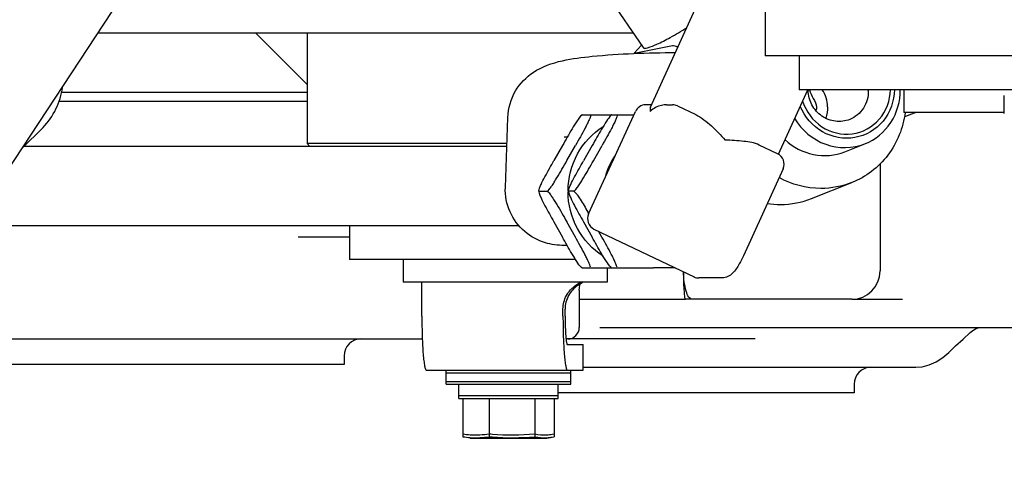
# Model space of a CAD drawing. Units: millimetres. Extents: x 0 to 594, y 0 to 420.
# Drawn here: x 433 to 437, y 356 to 357 of the extents above; entities that cross this region are included whole.
import ezdxf

# ---------------------------------------------------------------- set-up
doc = ezdxf.new("R2010")
doc.units = ezdxf.units.MM
doc.header["$LTSCALE"] = 32.67
doc.layers.get('0').update_dxf_attribs({"linetype": 'CONTINUOUS'})
doc.layers.add('ALL_AXIS', color=7, linetype='CONTINUOUS')
doc.layers.add('ALL_FEATURES', color=7, linetype='CONTINUOUS')
doc.styles.get("Standard").update_dxf_attribs({"font": 'txt', "width": 0.8})
doc.dimstyles.new('DIMSTYLE_10', dxfattribs={"dimtxt": 3.2, "dimasz": 3, "dimexe": 2.5, "dimexo": 0, "dimgap": 3.2, "dimtad": 1, "dimdec": 1, "dimlfac": 50, "dimdsep": 46, "dimtxsty": 'STANDARD', "dimblk": 'OPEN', "dimblk1": 'OPEN', "dimblk2": 'OPEN', "dimcen": 0.09, "dimadec": 3, "dimazin": 2, "dimtp": 0.5, "dimtm": 0.5, "dimtfac": 1, "dimtdec": 1, "dimtofl": 0, "dimtmove": 0, "dimatfit": 3, "dimldrblk": 'OPEN', "dimfxl": 1, "dimtolj": 1, "dimarcsym": 0})
doc.dimstyles.new('DIMSTYLE_6', dxfattribs={"dimtxt": 3.2, "dimasz": 3, "dimexe": 2.5, "dimexo": 0, "dimgap": 0.8, "dimtad": 1, "dimdec": 3, "dimlfac": 50, "dimdsep": 46, "dimtxsty": 'STANDARD', "dimblk": 'OPEN', "dimblk1": 'OPEN', "dimblk2": 'OPEN', "dimcen": 0.09, "dimadec": 3, "dimazin": 2, "dimtp": 0.8, "dimtm": 0.8, "dimtfac": 1, "dimtdec": 3, "dimtofl": 0, "dimtmove": 0, "dimatfit": 3, "dimldrblk": 'OPEN', "dimfxl": 1, "dimtolj": 1, "dimarcsym": 0})

# ---------------------------------------------------------------- blocks, each defined once
blk = doc.blocks.new('_OPEN')
at = {"color": 0, "linetype": 'BYBLOCK'}
for p, q in [((0, 0), (-1, 0.1667)), ((-1, -0.1667), (0, 0)), ((-1, 0), (0, 0))]:
    blk.add_line(p, q, dxfattribs=at)
blk = doc.blocks.new('*D23')
at = {"color": 2, "linetype": 'CONTINUOUS'}
for p, q in [((420.5659, 363.7521), (418.8659, 363.7521)), ((447.3585, 363.7521), (420.5659, 363.7521)), ((421.3659, 363.7521), (421.3659, 358.3821)), ((421.3659, 353.0121), (421.3659, 358.3821)), ((420.5659, 353.0121), (418.8659, 353.0121)), ((447.3585, 353.0121), (420.5659, 353.0121))]:
    blk.add_line(p, q, dxfattribs=at)
at = {"color": 2, "linetype": 'CONTINUOUS', "xscale": 3, "yscale": 3, "zscale": 3}
for p, rotation in [((421.3659, 363.7521), 89.9999996011), ((421.3659, 353.0121), 269.9999996011)]:
    blk.add_blockref('_OPEN', p, dxfattribs=dict(at, rotation=rotation))
at = {"color": 2, "linetype": 'CONTINUOUS', "insert": (417.3659, 358.3821), "char_height": 3.2, "width": 3.84, "attachment_point": 2, "rotation": 90, "line_spacing_factor": 0.9}
blk.add_mtext('Z', dxfattribs=at)
blk = doc.blocks.new('*D26')
at = {"color": 2, "linetype": 'CONTINUOUS'}
for p, q in [((438.2154, 358.3821), (424.9833, 358.3821)), ((455.9412, 358.3821), (438.2154, 358.3821)), ((450.8094, 332.8171), (448.4813, 325.8116))]:
    blk.add_line(p, q, dxfattribs=at)
for points in [[(428.1241, 355.409), (427.4833, 358.3821), (427.1252, 355.3619)], [(446.2907, 328.7967), (449.2697, 328.184), (446.6504, 329.7297)]]:
    blk.add_lwpolyline(points, dxfattribs=at)
for start, end in [(180, 215.80855), (215.80855, 251.61711)]:
    blk.add_arc((459.3053, 358.3821), 31.822, start, end, dxfattribs=at)
at = {"color": 2, "linetype": 'CONTINUOUS', "insert": (438.6887, 343.5082), "char_height": 3.2, "width": 10.88, "attachment_point": 2, "rotation": 305.8086, "line_spacing_factor": 0.9}
blk.add_mtext('71\\fSymbol_ISO;{\\W1.0;°}', dxfattribs=at)
blk = doc.blocks.new('*D48')
at = {"color": 2, "linetype": 'CONTINUOUS'}
for p, q in [((383.0906, 370.811), (381.3906, 370.8109)), ((412.9098, 370.8114), (383.0906, 370.811)), ((383.8906, 370.811), (383.8907, 363.2959)), ((383.8908, 355.7809), (383.8907, 363.2959)), ((383.0908, 355.7809), (381.3908, 355.7809)), ((467.8553, 355.7821), (383.0908, 355.7809))]:
    blk.add_line(p, q, dxfattribs=at)
at = {"color": 2, "linetype": 'CONTINUOUS', "xscale": 3, "yscale": 3, "zscale": 3}
for p, rotation in [((383.8906, 370.811), 90.0008049189), ((383.8908, 355.7809), 270.0008049189)]:
    blk.add_blockref('_OPEN', p, dxfattribs=dict(at, rotation=rotation))
at = {"color": 2, "linetype": 'CONTINUOUS', "insert": (379.8907, 363.2959), "char_height": 3.2, "width": 3.84, "attachment_point": 2, "rotation": 90, "line_spacing_factor": 0.9}
blk.add_mtext('W', dxfattribs=at)

msp = doc.modelspace()

# ---------------------------------------------------------------- linework, layer by layer
at = {"layer": 'ALL_AXIS', "color": 7, "linetype": 'CONTINUOUS'}
for p, q in [((435.830571, 357.302098), (435.830571, 357.182098)), ((437.415045, 357.182098), (435.830571, 357.182098)), ((436.555045, 357.098098), (436.555045, 357.162098)), ((434.958605, 355.965512), (434.965163, 355.966798)), ((434.649629, 355.955512), (434.643071, 355.956798)), ((434.669117, 355.952098), (434.649629, 355.955534)), ((434.669117, 355.952098), (434.939117, 355.952098)), ((434.939117, 355.952098), (434.958605, 355.955534)), ((434.958605, 355.955512), (434.965163, 355.956798))]:
    msp.add_line(p, q, dxfattribs=at)
for centre in [(434.838506, 357.126533), (434.838506, 357.116533)]:
    msp.add_arc(centre, 1.164276, 264.937501, 265.506894, dxfattribs=at)
for points in [[(434.643071, 355.966798), (434.651735, 355.965466), (434.660449, 355.964407), (434.66919, 355.963752)], [(434.66919, 355.963752), (434.691344, 355.962091), (434.71381, 355.963422), (434.735767, 355.966798)], [(434.747298, 355.965835), (434.796984, 355.961935), (434.847168, 355.962405), (434.896813, 355.966798)], [(434.896813, 355.966798), (434.910642, 355.963915), (434.924936, 355.962414), (434.93904, 355.963208)], [(434.93904, 355.963208), (434.945597, 355.963577), (434.952137, 355.964393), (434.958605, 355.965534)], [(434.643071, 355.956798), (434.651735, 355.955466), (434.660449, 355.954407), (434.66919, 355.953752)], [(434.66919, 355.953752), (434.691344, 355.952091), (434.71381, 355.953422), (434.735767, 355.956798)], [(434.747298, 355.955835), (434.796984, 355.951935), (434.847168, 355.952405), (434.896813, 355.956798)], [(434.896813, 355.956798), (434.910642, 355.953915), (434.924936, 355.952414), (434.93904, 355.953208)], [(434.93904, 355.953208), (434.945597, 355.953577), (434.952137, 355.954393), (434.958605, 355.955534)]]:
    msp.add_open_spline(points, degree=3, dxfattribs=at)
at = {"layer": 'ALL_FEATURES', "color": 7, "linetype": 'CONTINUOUS'}
for p, q in [((435.306216, 357.121107), (435.574722, 357.711143)), ((435.150543, 357.520896), (435.279764, 357.331792)), ((433.031312, 356.891358), (433.404368, 357.458098)), ((435.710571, 357.482098), (435.710571, 357.302098)), ((433.912105, 357.382098), (434.092914, 357.200676)), ((434.092842, 357.382098), (434.092842, 356.992098)), ((435.248051, 357.311436), (435.274276, 357.339823)), ((435.248051, 357.311436), (435.383323, 357.338416)), ((435.248869, 357.31024), (435.248051, 357.311436)), ((442.794592, 357.302098), (435.710571, 357.302098)), ((435.757679, 356.954316), (435.861335, 357.182098)), ((435.866449, 357.182101), (435.866713, 357.181502)), ((436.200571, 357.182098), (436.200571, 357.102098)), ((434.092842, 357.172073), (433.225282, 357.172073)), ((433.21723, 357.142098), (434.092842, 357.142098)), ((435.309823, 357.129034), (435.287569, 357.129034)), ((435.362365, 357.129034), (435.383594, 357.129034)), ((435.400839, 357.125125), (435.465575, 357.094193)), ((434.793128, 356.837335), (434.801687, 357.084068)), ((435.063662, 357.09309), (435.063141, 357.09275)), ((435.064874, 357.09352), (435.063662, 357.09309)), ((435.064388, 357.093519), (435.168448, 357.0934)), ((435.087218, 356.743415), (435.25219, 357.105938)), ((435.168447, 357.093144), (435.167284, 357.092308)), ((435.169286, 357.09352), (435.168447, 357.093144)), ((435.168448, 357.0934), (435.169083, 357.093399)), ((435.169286, 357.09352), (435.246497, 357.093428)), ((436.555045, 357.102098), (436.200571, 357.102098)), ((436.204612, 357.102098), (436.204557, 357.101628)), ((436.204971, 357.102039), (436.204911, 357.10157)), ((433.085967, 356.974389), (433.160613, 357.049252)), ((435.011401, 357.014248), (435.000787, 357.014248)), ((434.79815, 356.982098), (433.093653, 356.982098)), ((434.798496, 356.992098), (434.092842, 356.992098)), ((434.092842, 356.992098), (434.102842, 356.982098)), ((434.995003, 356.985441), (434.964699, 356.931872)), ((435.010529, 356.931872), (435.040834, 356.985441)), ((435.09989, 356.985674), (435.069322, 356.931639)), ((435.10424, 356.931639), (435.134808, 356.985674)), ((435.754624, 356.956078), (435.689889, 356.98701)), ((435.991854, 356.963255), (436.062967, 356.991455)), ((435.773786, 356.903418), (435.633559, 356.595274)), ((436.116575, 356.920318), (436.116575, 356.542098)), ((435.874541, 356.797916), (436.016766, 356.854316)), ((434.911331, 356.825469), (434.911325, 356.822113)), ((434.912288, 356.823793), (434.911905, 356.823707)), ((434.912288, 356.823793), (434.911906, 356.823878)), ((434.912288, 356.823793), (434.940659, 356.823793)), ((435.016049, 356.822167), (435.016055, 356.825415)), ((435.0167, 356.823793), (435.01639, 356.823569)), ((435.0167, 356.823793), (435.016391, 356.824016)), ((435.034844, 356.823793), (435.0167, 356.823793)), ((434.84097, 356.702098), (429.907397, 356.702098)), ((434.242842, 356.702098), (434.242842, 356.582098)), ((434.964331, 356.715495), (434.994452, 356.661818)), ((435.040282, 356.661818), (435.010161, 356.715495)), ((435.068954, 356.715729), (435.099338, 356.661585)), ((434.061626, 356.662098), (434.242842, 356.662098)), ((435.106099, 356.690258), (435.459884, 356.521211)), ((435.134256, 356.661585), (435.122587, 356.68238)), ((435.011153, 356.632248), (435.000787, 356.632248)), ((435.041095, 356.582098), (434.242842, 356.582098)), ((434.432842, 356.582098), (434.432842, 356.502098)), ((435.062735, 356.553957), (435.062224, 356.554293)), ((435.063955, 356.553521), (435.062735, 356.553957)), ((435.063469, 356.55352), (435.16752, 356.553401)), ((435.152842, 356.553427), (435.152842, 356.502098)), ((435.16752, 356.553903), (435.166368, 356.554736)), ((435.168366, 356.553521), (435.16752, 356.553903)), ((435.16752, 356.553401), (435.168163, 356.5534)), ((435.168366, 356.553521), (435.316549, 356.553303)), ((435.393006, 356.553167), (435.316549, 356.553303)), ((435.152842, 356.502098), (434.432842, 356.502098)), ((434.498353, 356.382098), (434.498353, 356.502098)), ((435.042437, 356.491621), (435.05868, 356.502098)), ((435.559312, 356.517463), (435.476381, 356.517463)), ((435.054117, 356.473873), (435.054117, 356.342098)), ((435.054117, 356.442098), (435.428808, 356.442098)), ((436.016575, 356.442098), (435.429147, 356.442098)), ((436.017669, 356.442098), (436.195707, 356.442098)), ((434.996668, 356.382098), (434.996668, 356.407503)), ((435.126795, 356.342098), (437.039991, 356.342098)), ((432.763605, 356.302098), (434.499835, 356.302098)), ((435.675222, 356.302098), (435.007368, 356.302098)), ((435.067562, 356.192098), (435.067562, 356.282098)), ((434.223605, 356.242098), (434.223605, 356.212098)), ((434.223605, 356.212098), (433.023605, 356.212098)), ((434.513945, 356.192098), (435.067562, 356.192098)), ((434.584117, 356.142098), (434.584117, 356.192098)), ((434.584117, 356.182098), (435.024117, 356.182098)), ((435.024117, 356.142098), (435.024117, 356.192098)), ((435.067558, 356.202098), (436.242308, 356.202098)), ((434.584117, 356.152098), (435.024117, 356.152098)), ((434.584117, 356.142098), (435.024117, 356.142098)), ((434.629117, 356.092098), (434.629117, 356.142098)), ((434.979117, 356.092098), (434.979117, 356.142098)), ((436.024748, 356.142098), (436.024748, 356.112098)), ((434.629117, 356.102098), (434.979117, 356.102098)), ((436.024748, 356.112098), (434.979117, 356.112098)), ((434.629117, 356.092098), (434.979117, 356.092098)), ((434.643071, 356.092098), (434.643071, 355.956798)), ((434.735767, 356.092098), (434.735767, 355.956798)), ((434.896813, 356.092098), (434.896813, 355.956798)), ((434.965163, 356.092098), (434.965163, 355.956798))]:
    msp.add_line(p, q, dxfattribs=at)
at = {"layer": 'ALL_FEATURES', "color": 3, "linetype": 'CONTINUOUS'}
for p, q in [((435.245389, 357.382098), (433.354341, 357.382098)), ((435.049821, 356.491621), (435.066064, 356.502098)), ((435.004051, 356.382098), (435.004051, 356.407503)), ((435.01226, 356.282098), (435.067562, 356.282098))]:
    msp.add_line(p, q, dxfattribs=at)
at = {"layer": 'ALL_FEATURES', "color": 7, "linetype": 'CONTINUOUS'}
for points in [[(436.202477, 357.086334), (436.207811, 357.088649), (436.228715, 357.097201), (436.241485, 357.102098)], [(435.054117, 356.473875), (435.054638, 356.483096), (435.056304, 356.492496), (435.057465, 356.496551)], [(436.359047, 356.254261), (436.383277, 356.277253), (436.409372, 356.301685), (436.434869, 356.325244)], [(436.434873, 356.325247), (436.443458, 356.332162), (436.453211, 356.337772), (436.462973, 356.341075), (436.472277, 356.342098)], [(436.24231, 356.202098), (436.26548, 356.204052), (436.290199, 356.210466), (436.314396, 356.221243), (436.337828, 356.236273), (436.359048, 356.254261)]]:
    msp.add_lwpolyline(points, dxfattribs=at)
for centre, radius, start, end in [((435.975093, 357.182564), 0.112676, 180.235674, 181.496127), ((435.961731, 357.176291), 0.112918, 1.496743, 2.949546), ((435.383594, 357.089034), 0.04, 64.46034, 90), ((435.353887, 356.824262), 0.211372, 147.823887, 155.532378), ((435.737379, 356.919986), 0.04, 335.531262, 64.46034), ((435.355338, 356.823632), 0.212953, 155.539599, 163.211499), ((435.290416, 356.823249), 0.276004, 179.533812, 180.240143), ((435.765532, 357.078993), 0.301863, 260.965974, 269.878522), ((436.016575, 356.542098), 0.1, 270, 360), ((435.014117, 356.342098), 0.04, 270, 360), ((434.283605, 356.242098), 0.06, 90, 180), ((436.084748, 356.142098), 0.06, 91.707388, 180)]:
    msp.add_arc(centre, radius, start, end, dxfattribs=at)
for points, knots in [([(435.279764, 357.331792), (435.282598, 357.327646), (435.304064, 357.332399), (435.332247, 357.344183), (435.380446, 357.369009), (435.414585, 357.389415), (435.433708, 357.401271)], [0, 0, 0, 0, 0.08793082, 0.29289879, 0.60598023, 1, 1, 1, 1]), ([(435.383323, 357.338416), (435.384564, 357.338663), (435.391378, 357.338718), (435.397656, 357.335439), (435.402332, 357.332656)], [0, 0, 0, 0, 0.18861422, 1, 1, 1, 1]), ([(434.891532, 357.243639), (434.922265, 357.264392), (434.992843, 357.288063), (435.161729, 357.308768), (435.295572, 357.312898), (435.393745, 357.313898)], [0, 0, 0, 0, 0.21747609, 0.42422836, 1, 1, 1, 1]), ([(434.801687, 357.084068), (434.802819, 357.116711), (434.82131, 357.180001), (434.866562, 357.226777), (434.891532, 357.243639)], [0, 0, 0, 0, 0.52015694, 1, 1, 1, 1]), ([(436.166819, 357.182087), (436.166355, 357.14287), (436.138731, 357.062673), (436.029558, 356.998905), (435.905122, 357.021916), (435.849666, 357.086794), (435.834507, 357.123561)], [0, 0, 0, 0, 0.2512355, 0.49696576, 0.74524513, 1, 1, 1, 1]), ([(435.842718, 357.141662), (435.854267, 357.105851), (435.902526, 357.040684), (436.019285, 357.012424), (436.125037, 357.069272), (436.152209, 357.145068), (436.152777, 357.182086)], [0, 0, 0, 0, 0.25501656, 0.50362217, 0.74908512, 1, 1, 1, 1]), ([(436.009082, 357.077178), (435.993376, 357.07095), (435.957867, 357.066496), (435.908053, 357.086184), (435.872264, 357.126737), (435.862914, 357.162066), (435.862455, 357.179622)], [0, 0, 0, 0, 0.24444403, 0.49292353, 0.74590112, 1, 1, 1, 1]), ([(435.866713, 357.181502), (435.871155, 357.171411), (435.879615, 357.151423), (435.891666, 357.131348), (435.891954, 357.12029)], [0, 0, 0, 0, 0.49915872, 1, 1, 1, 1]), ([(436.07461, 357.17924), (436.07517, 357.157814), (436.063723, 357.113955), (436.028564, 357.084904), (436.009082, 357.077178)], [0, 0, 0, 0, 0.50560629, 1, 1, 1, 1]), ([(436.062967, 356.991455), (436.099534, 357.005955), (436.165626, 357.060044), (436.188205, 357.141884), (436.187865, 357.182094)], [0, 0, 0, 0, 0.49450113, 1, 1, 1, 1]), ([(435.362365, 357.129034), (435.356535, 357.129034), (435.335541, 357.126705), (435.315557, 357.116456), (435.304568, 357.105938)], [0, 0, 0, 0, 0.27705217, 1, 1, 1, 1]), ([(435.063141, 357.09275), (435.055906, 357.087593), (435.0454, 357.069654), (435.022285, 357.034605), (435.006056, 357.004978), (434.995003, 356.985441)], [0, 0, 0, 0, 0.20933206, 0.47112714, 1, 1, 1, 1]), ([(435.093245, 357.09352), (435.095186, 357.09352), (435.092138, 357.083099), (435.088879, 357.075542), (435.081928, 357.060605), (435.071874, 357.04119), (435.057956, 357.015724), (435.046578, 356.995595), (435.040834, 356.985441)], [0, 0, 0, 0, 0.04814316, 0.15639447, 0.28638583, 0.42476252, 0.7105998, 1, 1, 1, 1]), ([(435.167284, 357.092308), (435.160317, 357.08657), (435.149561, 357.069137), (435.126865, 357.034002), (435.110783, 357.004928), (435.09989, 356.985674)], [0, 0, 0, 0, 0.21431594, 0.47468245, 1, 1, 1, 1]), ([(435.187431, 357.09352), (435.18948, 357.092745), (435.185453, 357.083279), (435.18252, 357.07447), (435.1754, 357.060033), (435.165496, 357.040675), (435.151709, 357.015604), (435.140481, 356.995701), (435.134808, 356.985674)], [0, 0, 0, 0, 0.05446011, 0.16399896, 0.29334175, 0.4305439, 0.71355811, 1, 1, 1, 1]), ([(435.465575, 357.094193), (435.485959, 357.084452), (435.522275, 357.055026), (435.553619, 357.021774), (435.569216, 357.00451)], [0, 0, 0, 0, 0.49265522, 1, 1, 1, 1]), ([(435.814842, 357.079998), (435.8393, 357.039398), (435.916963, 356.972963), (436.020067, 356.974443), (436.062967, 356.991455)], [0, 0, 0, 0, 0.5066707, 1, 1, 1, 1]), ([(436.204911, 357.10157), (436.198079, 357.047815), (436.156603, 356.942631), (436.066211, 356.873923), (436.016762, 356.854315)], [0, 0, 0, 0, 0.50462195, 1, 1, 1, 1]), ([(435.014421, 356.825495), (435.014785, 356.870181), (435.037696, 356.960377), (435.101332, 357.028539), (435.138648, 357.052315)], [0, 0, 0, 0, 0.50248353, 1, 1, 1, 1]), ([(435.780969, 357.005695), (435.808484, 356.979898), (435.87828, 356.942628), (435.95749, 356.949628), (435.991851, 356.963253)], [0, 0, 0, 0, 0.50504223, 1, 1, 1, 1]), ([(435.689889, 356.98701), (435.672848, 356.995152), (435.63147, 357.001263), (435.591079, 357.003417), (435.569216, 357.00451)], [0, 0, 0, 0, 0.46316599, 1, 1, 1, 1]), ([(434.911331, 356.825469), (434.911354, 356.828639), (434.914334, 356.836015), (434.921259, 356.852479), (434.938319, 356.885055), (434.953994, 356.912949), (434.964699, 356.931872)], [0, 0, 0, 0, 0.07971782, 0.1936714, 0.45333036, 1, 1, 1, 1]), ([(434.940659, 356.823793), (434.943634, 356.823793), (434.948853, 356.832194), (434.957102, 356.841869), (434.966191, 356.856282), (434.978447, 356.875916), (434.993202, 356.901311), (435.004768, 356.921687), (435.010529, 356.931872)], [0, 0, 0, 0, 0.06909441, 0.18757665, 0.31973095, 0.455484, 0.72826924, 1, 1, 1, 1]), ([(435.016055, 356.825414), (435.016076, 356.828579), (435.019051, 356.835942), (435.025959, 356.852376), (435.042987, 356.884898), (435.058634, 356.912746), (435.069322, 356.931639)], [0, 0, 0, 0, 0.07971581, 0.19364358, 0.45326229, 1, 1, 1, 1]), ([(435.034844, 356.823793), (435.03795, 356.824615), (435.043101, 356.832332), (435.051495, 356.842809), (435.060465, 356.856921), (435.072568, 356.876409), (435.08713, 356.901452), (435.098551, 356.921582), (435.10424, 356.931639)], [0, 0, 0, 0, 0.07491306, 0.19407577, 0.32544481, 0.46012074, 0.73058374, 1, 1, 1, 1]), ([(435.000787, 356.632248), (434.978425, 356.632248), (434.928068, 356.638807), (434.85644, 356.677571), (434.803421, 356.748691), (434.792118, 356.808212), (434.793128, 356.837335)], [0, 0, 0, 0, 0.20664246, 0.46172715, 0.73071978, 1, 1, 1, 1]), ([(434.911905, 356.823707), (434.911694, 356.8236), (434.911342, 356.823053), (434.911324, 356.822462), (434.911325, 356.822113)], [0, 0, 0, 0, 0.40465138, 1, 1, 1, 1]), ([(434.911325, 356.822113), (434.911338, 356.818939), (434.914291, 356.811547), (434.921161, 356.795051), (434.938109, 356.762409), (434.95369, 356.734457), (434.964331, 356.715495)], [0, 0, 0, 0, 0.07977998, 0.19375901, 0.45341509, 1, 1, 1, 1]), ([(434.911906, 356.823878), (434.911695, 356.823985), (434.911344, 356.824531), (434.911328, 356.825121), (434.911331, 356.825469)], [0, 0, 0, 0, 0.40453946, 1, 1, 1, 1]), ([(434.940659, 356.823793), (434.943632, 356.823793), (434.948828, 356.815371), (434.95704, 356.805679), (434.96608, 356.791236), (434.97827, 356.771563), (434.992938, 356.746117), (435.004434, 356.725701), (435.010161, 356.715495)], [0, 0, 0, 0, 0.06904479, 0.18749904, 0.31964595, 0.45540461, 0.72822294, 1, 1, 1, 1]), ([(435.138015, 356.594586), (435.100721, 356.618499), (435.037213, 356.686951), (435.014602, 356.77735), (435.014414, 356.822092)], [0, 0, 0, 0, 0.49752461, 1, 1, 1, 1]), ([(435.01639, 356.823569), (435.016257, 356.82341), (435.016076, 356.822936), (435.016048, 356.822448), (435.016049, 356.822167)], [0, 0, 0, 0, 0.42378774, 1, 1, 1, 1]), ([(435.016049, 356.822167), (435.01606, 356.818999), (435.019008, 356.811621), (435.025861, 356.795154), (435.042777, 356.762566), (435.058331, 356.734661), (435.068954, 356.715729)], [0, 0, 0, 0, 0.07977802, 0.19373128, 0.45334712, 1, 1, 1, 1]), ([(435.016391, 356.824016), (435.016259, 356.824174), (435.016079, 356.824648), (435.016053, 356.825134), (435.016055, 356.825414)], [0, 0, 0, 0, 0.42363458, 1, 1, 1, 1]), ([(435.034844, 356.823793), (435.036965, 356.823229), (435.040882, 356.818269), (435.049654, 356.807563), (435.060991, 356.789677), (435.0745, 356.767442), (435.083306, 356.7521), (435.087682, 356.744419)], [0, 0, 0, 0, 0.06876794, 0.1814539, 0.4464234, 0.72295329, 1, 1, 1, 1]), ([(435.087218, 356.743415), (435.082991, 356.734127), (435.081761, 356.711507), (435.096992, 356.69461), (435.106099, 356.690258)], [0, 0, 0, 0, 0.50273594, 1, 1, 1, 1]), ([(435.062224, 356.554293), (435.055002, 356.559462), (435.04456, 356.577439), (435.021564, 356.612558), (435.005438, 356.642242), (434.994452, 356.661818)], [0, 0, 0, 0, 0.20926212, 0.47105673, 1, 1, 1, 1]), ([(435.092326, 356.553521), (435.094271, 356.553521), (435.091253, 356.563951), (435.088022, 356.571538), (435.081121, 356.5865), (435.071134, 356.605956), (435.057302, 356.631473), (435.045992, 356.651643), (435.040282, 356.661818)], [0, 0, 0, 0, 0.04823069, 0.15651737, 0.28651388, 0.42487874, 0.71066565, 1, 1, 1, 1]), ([(435.166368, 356.554736), (435.159418, 356.560488), (435.148724, 356.577957), (435.126146, 356.613161), (435.110165, 356.642292), (435.099338, 356.661585)], [0, 0, 0, 0, 0.2142489, 0.47461492, 1, 1, 1, 1]), ([(435.186511, 356.553521), (435.188563, 356.554298), (435.184571, 356.563773), (435.181665, 356.572611), (435.174595, 356.587074), (435.164757, 356.606472), (435.151055, 356.631594), (435.139895, 356.651537), (435.134256, 356.661585)], [0, 0, 0, 0, 0.05454334, 0.1641154, 0.29346317, 0.43065427, 0.71362077, 1, 1, 1, 1]), ([(435.633559, 356.595274), (435.629202, 356.585698), (435.618018, 356.564449), (435.598725, 356.53253), (435.572663, 356.517463), (435.559312, 356.517463)], [0, 0, 0, 0, 0.28187533, 0.64228898, 1, 1, 1, 1]), ([(435.421819, 356.53939), (435.421857, 356.518118), (435.422033, 356.489395), (435.425204, 356.457669), (435.426161, 356.446444), (435.427811, 356.443118)], [0, 0, 0, 0, 0.66044694, 0.88473179, 1, 1, 1, 1]), ([(435.452795, 356.442098), (435.448289, 356.442098), (435.437815, 356.45166), (435.426251, 356.484473), (435.422726, 356.515921), (435.422506, 356.53904)], [0, 0, 0, 0, 0.12761723, 0.34506727, 1, 1, 1, 1]), ([(434.996672, 356.407503), (434.996672, 356.423984), (435.005057, 356.457462), (435.02861, 356.482699), (435.042442, 356.491621)], [0, 0, 0, 0, 0.50033971, 1, 1, 1, 1]), ([(435.427767, 356.443867), (435.427912, 356.443483), (435.428176, 356.442869), (435.428583, 356.442291), (435.428808, 356.44215)], [0, 0, 0, 0, 0.60733477, 1, 1, 1, 1]), ([(435.427811, 356.443118), (435.427943, 356.442854), (435.428169, 356.442427), (435.428624, 356.44215), (435.428808, 356.44215)], [0, 0, 0, 0, 0.61620897, 1, 1, 1, 1]), ([(434.498358, 356.382098), (434.498358, 356.357858), (434.499031, 356.313116), (434.501667, 356.260182), (434.50483, 356.226275), (434.507499, 356.20822), (434.509667, 356.198493), (434.512361, 356.192098), (434.513945, 356.192098)], [0, 0, 0, 0, 0.37891613, 0.70058516, 0.82432033, 0.91688029, 0.97524146, 1, 1, 1, 1]), ([(434.996672, 356.382098), (434.996672, 356.357858), (434.997345, 356.313116), (434.999982, 356.260182), (435.003145, 356.226275), (435.005813, 356.20822), (435.007981, 356.198493), (435.010676, 356.192098), (435.01226, 356.192098)], [0, 0, 0, 0, 0.37891613, 0.70058516, 0.82432033, 0.91688029, 0.97524146, 1, 1, 1, 1])]:
    msp.add_open_spline(points, degree=3, knots=knots, dxfattribs=at)
for points in [[(433.160613, 357.049252), (433.197602, 357.086347), (433.222743, 357.138682), (433.229154, 357.190673)], [(435.931136, 357.122345), (435.93059, 357.143247), (435.923817, 357.164721), (435.912317, 357.182185)], [(435.287571, 357.129034), (435.273487, 357.129035), (435.258024, 357.118757), (435.25219, 357.105938)], [(435.306216, 357.121107), (435.304109, 357.116478), (435.303888, 357.110979), (435.304568, 357.105938)], [(435.891954, 357.12029), (435.892058, 357.116322), (435.891172, 357.112331), (435.88997, 357.108548)], [(435.931136, 357.122345), (435.931497, 357.108511), (435.929235, 357.094361), (435.924478, 357.081366)], [(435.181269, 356.950353), (435.164401, 356.92719), (435.152085, 356.900041), (435.145646, 356.87212)], [(435.907118, 356.833531), (435.856265, 356.833623), (435.804038, 356.847485), (435.759493, 356.872016)], [(436.016762, 356.854315), (435.982183, 356.840603), (435.944317, 356.833464), (435.907118, 356.833531)], [(435.764892, 356.777131), (435.802092, 356.777064), (435.83996, 356.784203), (435.874541, 356.797916)], [(435.459884, 356.521211), (435.464971, 356.51878), (435.47074, 356.517464), (435.476379, 356.517463)]]:
    msp.add_open_spline(points, degree=3, dxfattribs=at)
at = {"layer": 'ALL_FEATURES', "color": 3, "linetype": 'CONTINUOUS'}
for points, knots in [([(435.049825, 356.491621), (435.035994, 356.482699), (435.01244, 356.457462), (435.004056, 356.423984), (435.004056, 356.407503)], [0, 0, 0, 0, 0.49966029, 1, 1, 1, 1]), ([(435.004056, 356.382098), (435.004056, 356.36934), (435.004428, 356.345605), (435.005907, 356.315278), (435.008052, 356.294307), (435.010008, 356.285458), (435.011426, 356.282098), (435.01226, 356.282098)], [0, 0, 0, 0, 0.3789431, 0.70063589, 0.91687359, 0.97523945, 1, 1, 1, 1])]:
    msp.add_open_spline(points, degree=3, knots=knots, dxfattribs=at)

# ---------------------------------------------------------------- dimensions: what is measured, and where the dimension line sits
at = {"color": 2, "linetype": 'CONTINUOUS'}
for base, p1, p2, angle, text, picture, middle in [((383.890585, 370.810964), (467.855266, 355.782098), (412.909813, 370.811372), 90.000805, 'W', '*D48', (383.89069, 363.295981)), ((421.365925, 353.012098), (447.35849, 363.752098), (447.35849, 353.012098), 270, 'Z', '*D23', (421.365925, 358.382092))]:
    dim = msp.add_linear_dim(base=base, p1=p1, p2=p2, angle=angle, text=text, dimstyle='DIMSTYLE_6', dxfattribs=at)
    dim.commit()
    dim.dimension.update_dxf_attribs({"geometry": picture, "text_midpoint": middle, "dimtype": 160})
dim = msp.add_angular_dim_2l(base=(433.498401, 339.763741), line1=((456.259459, 358.382098), (455.941239, 358.382098)), line2=((450.909761, 333.119092), (450.809405, 332.817111)), text='71{\\fSymbol_ISO;\\W1.0;°}', dimstyle='DIMSTYLE_10', dxfattribs=at)
dim.commit()
dim.dimension.update_dxf_attribs({"geometry": '*D26', "text_midpoint": (433.498401, 339.763741), "dimtype": 162})

doc.saveas('drawing.dxf')
